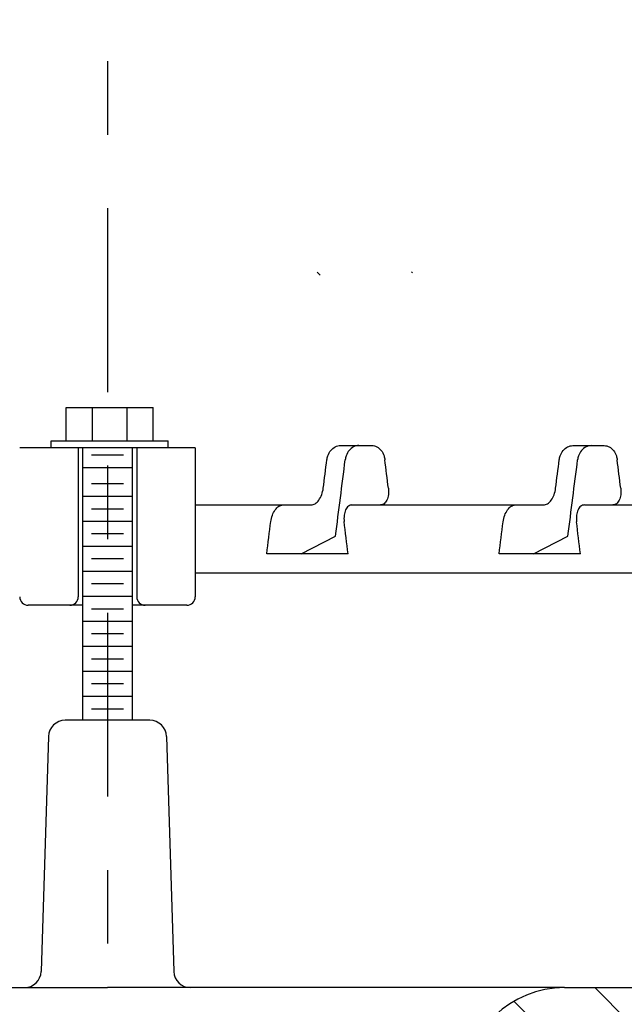
# Model space of a CAD drawing. Extents: x 0 to 13.3, y 0 to 11.
# Drawn here: x 5.6 to 6.4, y 5.6 to 7 of the extents above; entities that cross this region are included whole.
import ezdxf

# ---------------------------------------------------------------- set-up
doc = ezdxf.new("R2010")
doc.units = 0
doc.header["$LTSCALE"] = 0.2
doc.header["$MEASUREMENT"] = 0
doc.linetypes.add('CENTER', pattern=[2, 1.25, -0.25, 0.25, -0.25])
doc.layers.get('0').update_dxf_attribs({"linetype": 'CONTINUOUS'})
for name, color, linetype in [('center', 5, 'CENTER'), ('OBJECT1', 120, 'CONTINUOUS'), ('OBJECT2', 131, 'CONTINUOUS')]:
    doc.layers.add(name, color=color, linetype=linetype)

# ---------------------------------------------------------------- blocks, each defined once
blk = doc.blocks.new('*X6')
at = {"color": 0}
for p, q in [((9.4252, 12.4951), (9.4117, 12.5086)), ((9.3093, 12.4342), (9.2562, 12.4873)), ((9.222, 12.3448), (9.1089, 12.4579)), ((9.0659, 12.3241), (8.9438, 12.4461)), ((8.7064, 12.3301), (8.6688, 12.3677)), ((8.9671, 12.2461), (8.8451, 12.3681)), ((8.9486, 12.0878), (8.8001, 12.2363)), ((8.7064, 12.1533), (8.6393, 12.2203)), ((8.8192, 11.8637), (8.6339, 12.0489)), ((8.9044, 11.9553), (8.8001, 12.0595)), ((8.6952, 11.8109), (8.624, 11.8821)), ((8.5238, 11.8055), (8.4613, 11.868)), ((8.3566, 11.7959), (8.3101, 11.8425)), ((8.2805, 11.6953), (8.2291, 11.7466)), ((8.2727, 11.5262), (8.2128, 11.5862)), ((8.2653, 11.3569), (8.2054, 11.4168)), ((8.2447, 11.2007), (8.1833, 11.2622))]:
    blk.add_line(p, q, dxfattribs=at)

msp = doc.modelspace()

# ---------------------------------------------------------------- linework, layer by layer
at = {"layer": 'center', "linetype": 'CENTER'}
msp.add_line((5.73058, 7.7956), (5.73058, 4.854), dxfattribs=at)
at = {"layer": 'OBJECT1'}
for p, q in [((5.78815, 5.99928), (5.67318, 5.99928)), ((5.65047, 5.97728), (5.64041, 5.65774)), ((5.81085, 5.97727), (5.82076, 5.65775)), ((5.36712, 5.63574), (5.73058, 5.63574)), ((6.35161, 5.63574), (5.73058, 5.63574)), ((6.35161, 5.63574), (6.49217, 5.63574))]:
    msp.add_line(p, q, dxfattribs=at)
for centre, radius, start, end in [((5.67318, 5.97657), 0.02272, 90, 178.19578), ((5.78815, 5.97657), 0.02272, 1.7756, 90), ((5.6177, 5.65845), 0.02272, 270, 358.19578), ((5.84346, 5.65845), 0.02272, 181.7756, 270), ((6.35161, 5.49944), 0.13629, 90, 177.5)]:
    msp.add_arc(centre, radius, start, end, dxfattribs=at)
at = {"layer": 'OBJECT2'}
for p, q in [((6.01976, 6.60456), (6.0155, 6.60881)), ((6.14503, 6.60778), (6.144, 6.60881)), ((5.67439, 6.42455), (5.79251, 6.42455)), ((5.67439, 6.37912), (5.67439, 6.42455)), ((5.71, 6.42455), (5.71, 6.37912)), ((5.75691, 6.42455), (5.75691, 6.37912)), ((5.79251, 6.37912), (5.79251, 6.42455)), ((5.65395, 6.37912), (5.81314, 6.37912)), ((5.65395, 6.36967), (5.65395, 6.37912)), ((5.81314, 6.36967), (5.81314, 6.37912)), ((5.65395, 6.36967), (5.61132, 6.36967)), ((5.76465, 6.36967), (5.65395, 6.36967)), ((5.69082, 6.36967), (5.69082, 6.16714)), ((5.6965, 6.36967), (5.6965, 5.99928)), ((5.84983, 6.36967), (5.76465, 6.36967)), ((5.76465, 5.99928), (5.76465, 6.36967)), ((5.77033, 6.36967), (5.77033, 6.16714)), ((5.84983, 6.36967), (5.84983, 6.16714)), ((6.04743, 6.37288), (6.08992, 6.37288)), ((6.36325, 6.37281), (6.40574, 6.37281)), ((5.70877, 6.36022), (5.75238, 6.36022)), ((5.6965, 6.34318), (5.70609, 6.34318)), ((5.70609, 6.34318), (5.76465, 6.34318)), ((5.70877, 6.32114), (5.75238, 6.32114)), ((5.6965, 6.3041), (5.76465, 6.3041)), ((5.70877, 6.28706), (5.75238, 6.28706)), ((5.84983, 6.29208), (5.99575, 6.29208)), ((5.96889, 6.29215), (6.00766, 6.29215)), ((5.97537, 6.29208), (5.99575, 6.29208)), ((6.06297, 6.29215), (6.10174, 6.29215)), ((6.08597, 6.29208), (6.28471, 6.29208)), ((6.28471, 6.29208), (6.32348, 6.29208)), ((6.37879, 6.29208), (6.41756, 6.29208)), ((6.41756, 6.29208), (6.51418, 6.29208)), ((5.6965, 6.27012), (5.76465, 6.27012)), ((5.70877, 6.25317), (5.75238, 6.25317)), ((5.99396, 6.22586), (6.04061, 6.24986)), ((6.30978, 6.22578), (6.35643, 6.24978)), ((5.6965, 6.23613), (5.76465, 6.23613)), ((5.70877, 6.2191), (5.75238, 6.2191)), ((6.05755, 6.22586), (5.947, 6.22586)), ((6.37337, 6.22578), (6.26282, 6.22578)), ((5.6965, 6.20206), (5.76465, 6.20206)), ((5.84983, 6.19993), (6.51418, 6.19993)), ((5.70877, 6.18511), (5.75238, 6.18511)), ((5.6965, 6.16808), (5.76465, 6.16808)), ((5.6965, 6.15578), (5.62268, 6.15578)), ((5.70877, 6.15104), (5.75238, 6.15104)), ((5.83848, 6.15578), (5.76465, 6.15578)), ((5.6965, 6.13409), (5.76465, 6.13409)), ((5.70877, 6.11715), (5.75238, 6.11715)), ((5.6965, 6.10011), (5.76465, 6.10011)), ((5.70877, 6.08307), (5.75238, 6.08307)), ((5.6965, 6.06604), (5.76465, 6.06604)), ((5.70877, 6.04909), (5.75238, 6.04909)), ((5.6965, 6.03205), (5.76465, 6.03205)), ((5.70877, 6.01502), (5.75238, 6.01502))]:
    msp.add_line(p, q, dxfattribs=at)
for centre, start, end in [((5.62268, 6.16714), 180, 270), ((5.67947, 6.16714), 270, 0), ((5.78169, 6.16714), 180, 270), ((5.83848, 6.16714), 270, 0)]:
    msp.add_arc(centre, 0.01136, start, end, dxfattribs=at)
for centre, major_axis, ratio, start_param, end_param in [((5.38101, 6.67375), (-0.95419, -7.68999), 0.0880946, 1.5350438, 1.5400832), ((5.38101, 6.67375), (-0.9888, -7.96893), 0.0880946, 1.5285118, 1.5415417), ((5.38101, 6.66793), (-0.95446, 7.55098), 0.0896655, 4.6542841, 4.6594243), ((5.69683, 6.67367), (-0.95419, -7.68999), 0.0880946, 1.5350438, 1.5400832), ((5.69683, 6.67367), (-0.9888, -7.96893), 0.0880946, 1.5285118, 1.5415417), ((5.69683, 6.66786), (-0.95446, 7.55098), 0.0896655, 4.6542841, 4.6594243), ((5.38101, 6.67375), (-0.86343, -6.9586), 0.0880946, 1.5173208, 1.5235947), ((5.38101, 6.66793), (-0.86368, 6.83281), 0.0896655, 4.6363157, 4.6427052), ((5.69683, 6.67367), (-0.86343, -6.9586), 0.0880946, 1.5173208, 1.5235947), ((5.69683, 6.66786), (-0.86368, 6.83281), 0.0896655, 4.6363157, 4.6427052)]:
    msp.add_ellipse(centre, major_axis=major_axis, ratio=ratio, start_param=start_param, end_param=end_param, dxfattribs=at)
for points, knots in [([(6.02884, 6.35359), (6.02907, 6.35537), (6.02948, 6.35716), (6.03103, 6.36166), (6.03248, 6.36421), (6.03583, 6.36825), (6.03795, 6.36999), (6.04258, 6.37231), (6.04509, 6.37288), (6.04743, 6.37288)], [0.39520582, 0.39520582, 0.39520582, 0.39520582, 0.42383159, 0.42383159, 0.47091887, 0.47091887, 0.51802643, 0.51802643, 0.56513399, 0.56513399, 0.56513399, 0.56513399]), ([(6.07239, 6.37288), (6.07004, 6.37288), (6.06754, 6.37231), (6.06291, 6.36999), (6.0608, 6.36825), (6.05745, 6.36421), (6.056, 6.36166), (6.05445, 6.35716), (6.05404, 6.35537), (6.05381, 6.35359)], [0.18835385, 0.18835385, 0.18835385, 0.18835385, 0.23545992, 0.23545992, 0.28256599, 0.28256599, 0.32965317, 0.32965317, 0.35827887, 0.35827887, 0.35827887, 0.35827887]), ([(6.08992, 6.37288), (6.09219, 6.37288), (6.0946, 6.37231), (6.09903, 6.36999), (6.10105, 6.36825), (6.10423, 6.36421), (6.1056, 6.36166), (6.10706, 6.35718), (6.10744, 6.35541), (6.10766, 6.35365)], [0.56509892, 0.56509892, 0.56509892, 0.56509892, 0.61220647, 0.61220647, 0.65931403, 0.65931403, 0.70640131, 0.70640131, 0.73469865, 0.73469865, 0.73469865, 0.73469865]), ([(6.34466, 6.35351), (6.34489, 6.35529), (6.3453, 6.35708), (6.34685, 6.36158), (6.3483, 6.36414), (6.35165, 6.36817), (6.35377, 6.36992), (6.3584, 6.37224), (6.3609, 6.37281), (6.36325, 6.37281)], [0.39520582, 0.39520582, 0.39520582, 0.39520582, 0.42383159, 0.42383159, 0.47091887, 0.47091887, 0.51802643, 0.51802643, 0.56513399, 0.56513399, 0.56513399, 0.56513399]), ([(6.38821, 6.37281), (6.38586, 6.37281), (6.38336, 6.37224), (6.37873, 6.36992), (6.37662, 6.36817), (6.37327, 6.36414), (6.37182, 6.36158), (6.37027, 6.35708), (6.36986, 6.35529), (6.36963, 6.35351)], [0.18835385, 0.18835385, 0.18835385, 0.18835385, 0.23545992, 0.23545992, 0.28256599, 0.28256599, 0.32965317, 0.32965317, 0.35827887, 0.35827887, 0.35827887, 0.35827887]), ([(6.40574, 6.37281), (6.40801, 6.37281), (6.41042, 6.37224), (6.41485, 6.36992), (6.41687, 6.36817), (6.42004, 6.36414), (6.42142, 6.36158), (6.42287, 6.3571), (6.42326, 6.35533), (6.42347, 6.35357)], [0.56509892, 0.56509892, 0.56509892, 0.56509892, 0.61220647, 0.61220647, 0.65931403, 0.65931403, 0.70640131, 0.70640131, 0.73469865, 0.73469865, 0.73469865, 0.73469865]), ([(6.00766, 6.29215), (6.0093, 6.29215), (6.01132, 6.2928), (6.01463, 6.29494), (6.01652, 6.2968), (6.01936, 6.30076), (6.02082, 6.30356), (6.02275, 6.30875), (6.02356, 6.31205), (6.02392, 6.31487)], [-0.18673147, -0.18673147, -0.18673147, -0.18673147, -0.14051884, -0.14051884, -0.09389358, -0.09389358, -0.04698101, -0.04698101, 0, 0, 0, 0]), ([(6.11236, 6.31487), (6.1127, 6.31205), (6.11271, 6.30875), (6.11207, 6.30356), (6.11131, 6.30076), (6.10945, 6.2968), (6.10803, 6.29494), (6.10524, 6.2928), (6.10339, 6.29215), (6.10174, 6.29215)], [0, 0, 0, 0, 0.0470072, 0.0470072, 0.09393969, 0.09393969, 0.14057311, 0.14057311, 0.18678053, 0.18678053, 0.18678053, 0.18678053]), ([(6.32348, 6.29208), (6.32512, 6.29208), (6.32714, 6.29273), (6.33045, 6.29486), (6.33234, 6.29672), (6.33518, 6.30068), (6.33664, 6.30348), (6.33857, 6.30867), (6.33938, 6.31198), (6.33974, 6.31479)], [-0.18673147, -0.18673147, -0.18673147, -0.18673147, -0.14051884, -0.14051884, -0.09389358, -0.09389358, -0.04698101, -0.04698101, 0, 0, 0, 0]), ([(6.42818, 6.31479), (6.42852, 6.31198), (6.42853, 6.30867), (6.42789, 6.30348), (6.42713, 6.30068), (6.42527, 6.29672), (6.42384, 6.29486), (6.42106, 6.29273), (6.4192, 6.29208), (6.41756, 6.29208)], [0, 0, 0, 0, 0.0470072, 0.0470072, 0.09393969, 0.09393969, 0.14057311, 0.14057311, 0.18678053, 0.18678053, 0.18678053, 0.18678053]), ([(5.95261, 6.26944), (5.95297, 6.27225), (5.95378, 6.27556), (5.95571, 6.28074), (5.95718, 6.28355), (5.96002, 6.2875), (5.96191, 6.28937), (5.96523, 6.2915), (5.96724, 6.29215), (5.96889, 6.29215)], [-0.37266443, -0.37266443, -0.37266443, -0.37266443, -0.32567323, -0.32567323, -0.27872151, -0.27872151, -0.23206676, -0.23206676, -0.18585173, -0.18585173, -0.18585173, -0.18585173]), ([(6.06297, 6.29215), (6.06133, 6.29215), (6.05947, 6.2915), (6.05668, 6.28937), (6.05526, 6.28751), (6.0534, 6.28355), (6.05263, 6.28075), (6.05198, 6.27556), (6.05199, 6.27225), (6.05233, 6.26944)], [0.18588199, 0.18588199, 0.18588199, 0.18588199, 0.23209157, 0.23209157, 0.27875496, 0.27875496, 0.3257276, 0.3257276, 0.37274547, 0.37274547, 0.37274547, 0.37274547]), ([(6.26842, 6.26936), (6.26879, 6.27217), (6.2696, 6.27548), (6.27153, 6.28067), (6.273, 6.28347), (6.27584, 6.28743), (6.27773, 6.28929), (6.28105, 6.29142), (6.28306, 6.29208), (6.28471, 6.29208)], [-0.37266443, -0.37266443, -0.37266443, -0.37266443, -0.32567323, -0.32567323, -0.27872151, -0.27872151, -0.23206676, -0.23206676, -0.18585173, -0.18585173, -0.18585173, -0.18585173]), ([(6.37879, 6.29208), (6.37715, 6.29208), (6.37529, 6.29142), (6.3725, 6.28929), (6.37108, 6.28743), (6.36922, 6.28347), (6.36845, 6.28067), (6.3678, 6.27548), (6.36781, 6.27217), (6.36815, 6.26936)], [0.18588199, 0.18588199, 0.18588199, 0.18588199, 0.23209157, 0.23209157, 0.27875496, 0.27875496, 0.3257276, 0.3257276, 0.37274547, 0.37274547, 0.37274547, 0.37274547])]:
    msp.add_open_spline(points, degree=3, knots=knots, dxfattribs=at)

# ---------------------------------------------------------------- block references
at = {"layer": 'OBJECT1', "xscale": 0.7269065000200466, "yscale": 0.7269065000200466, "zscale": 0.7269065000200466}
msp.add_blockref('*X6', (0.24225, -2.99121), dxfattribs=at)

doc.saveas('drawing.dxf')
